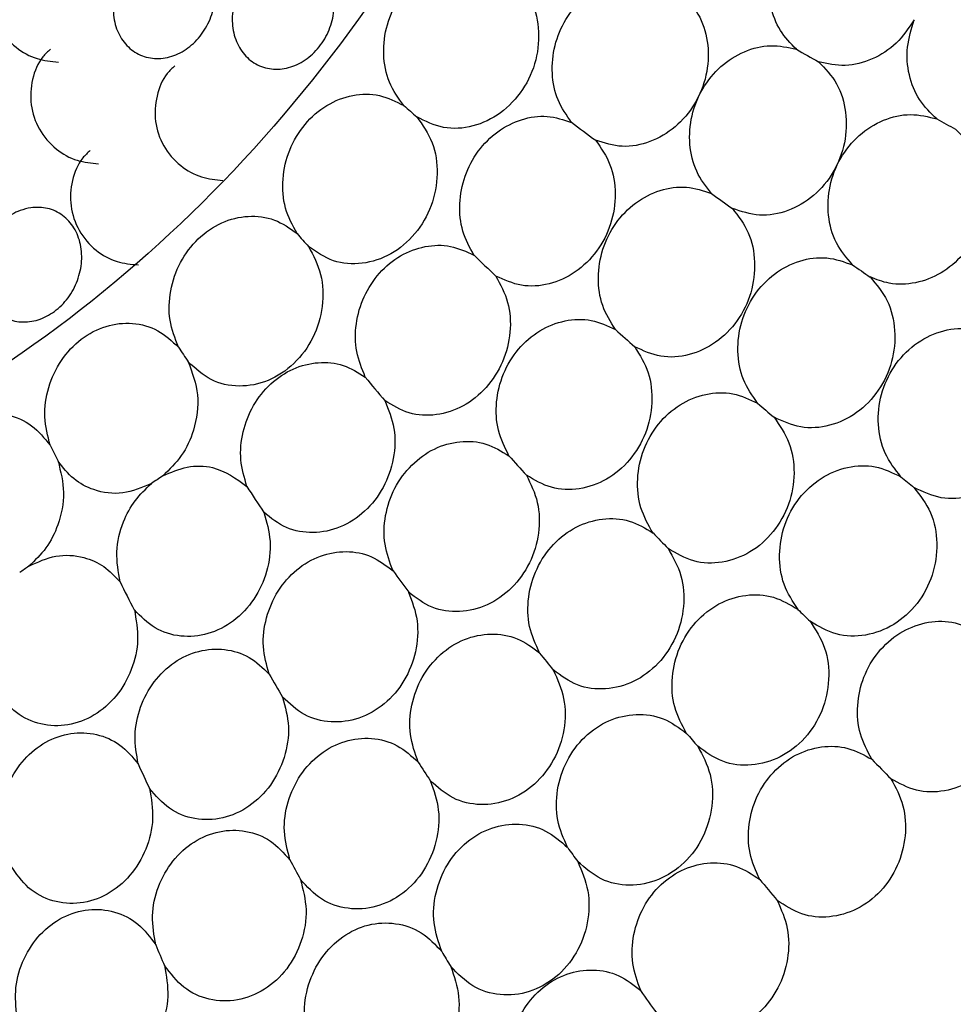
# Model space of a CAD drawing. Units: millimetres. Extents: x 12.9 to 52, y 13 to 58.5.
# Drawn here: x 27.8 to 28.9, y 24.1 to 25.3 of the extents above; entities that cross this region are included whole.
import ezdxf

# ---------------------------------------------------------------- set-up
doc = ezdxf.new("R2010")
doc.units = ezdxf.units.MM

msp = doc.modelspace()

# ---------------------------------------------------------------- linework, layer by layer
at = {"color": 7, "linetype": 'Continuous', "lineweight": 25}
for centre, radius, start, end in [((31.3544, 29.9718), 5.4198, 240.5382, 240.8552), ((29.4024, 26.5303), 1.7854, 228.8127, 229.4595), ((29.8633, 27.0711), 2.3868, 232.917, 233.7644), ((31.7872, 30.4385), 6.0291, 240.89039, 241.12664), ((30.1317, 27.2138), 2.6306, 234.0932, 234.7506), ((29.0468, 25.8547), 1.2509, 220.8741, 221.8077), ((29.3957, 26.1279), 1.5584, 225.8017, 227.1103), ((30.3278, 27.25), 2.7459, 235.0531, 235.5762), ((29.6198, 26.1805), 1.6999, 227.7005, 228.7257), ((28.8133, 25.4594), 1.0179, 213.1845, 214.3481), ((29.1068, 25.6126), 1.1884, 218.8481, 220.5826), ((29.8629, 26.2539), 1.8701, 229.2878, 230.0623), ((28.5926, 25.1646), 0.8687, 205.7626, 207.1486), ((29.3182, 25.6291), 1.2911, 221.4371, 222.7981), ((28.4301, 24.0154), 0.8823, 123.5167, 124.5621), ((30.0573, 26.2672), 1.9631, 230.6165, 231.1963), ((28.8882, 25.2696), 0.9991, 212.1088, 214.1979), ((29.5465, 25.6615), 1.4176, 223.606, 224.6339), ((28.2422, 23.9816), 0.8053, 124.5777, 125.5111), ((29.1033, 25.2696), 1.0901, 215.3373, 216.9661), ((28.687, 25.0065), 0.8806, 205.5807, 207.9837), ((29.7931, 25.7136), 1.5715, 225.4459, 226.1732), ((29.3141, 25.2683), 1.1778, 218.0369, 219.285), ((28.899, 24.986), 0.9538, 209.3968, 211.2799), ((29.5472, 25.2871), 1.296, 220.3499, 221.2374), ((28.6949, 24.7535), 0.8523, 203.615, 205.7484), ((29.1032, 24.9638), 1.0204, 212.5975, 214.0523), ((29.8362, 25.4314), 1.4658, 223.7651, 225.02), ((29.3198, 24.952), 1.1037, 215.3407, 216.3924), ((28.9088, 24.7206), 0.9186, 207.2959, 208.9286), ((29.6127, 25.0626), 1.2465, 219.1124, 220.5979), ((28.7163, 24.5171), 0.8439, 202.1315, 203.9295), ((29.1129, 24.6859), 0.9762, 210.4387, 211.6375), ((29.397, 24.7589), 1.0823, 214.5305, 216.2547)]:
    msp.add_arc(centre, radius, start, end, dxfattribs=at)
for points, knots in [([(28.4931, 26.2783), (28.4735, 26.4612), (28.4344, 26.8265), (28.1411, 27.2567), (27.7193, 27.5093), (27.2178, 27.5445), (26.7188, 27.3583), (26.2951, 26.9791), (26.0144, 26.4638), (25.9129, 25.8916), (26.0159, 25.351), (26.2961, 24.9193), (26.7199, 24.6678), (27.2191, 24.6306), (27.7189, 24.8177), (28.1408, 25.1938), (28.4338, 25.7114), (28.4733, 26.0891), (28.4931, 26.2783)], [0, 0, 0, 0, 0.062574, 0.12492, 0.187762, 0.25031, 0.312715, 0.375176, 0.437733, 0.500091, 0.562634, 0.625033, 0.687437, 0.749896, 0.81246, 0.874813, 0.937298, 1, 1, 1, 1]), ([(27.7632, 25.3726), (27.7602, 25.3698), (27.7499, 25.3603), (27.7408, 25.3372), (27.7387, 25.3071), (27.7487, 25.2775), (27.7684, 25.2545), (27.7936, 25.2404), (27.8115, 25.2387), (27.82, 25.2379)], [0, 0, 0, 0, 0.066756, 0.223934, 0.384618, 0.547206, 0.71278, 0.862849, 1, 1, 1, 1]), ([(27.9445, 25.3765), (27.9513, 25.3767), (27.9648, 25.3773), (27.9827, 25.3684), (27.9964, 25.3535), (28.0042, 25.3334), (28.0053, 25.3107), (27.9995, 25.2879), (27.9875, 25.2675), (27.9707, 25.2518), (27.951, 25.2427), (27.9305, 25.2411), (27.9116, 25.2472), (27.8964, 25.2603), (27.8866, 25.279), (27.8834, 25.3012), (27.8871, 25.3242), (27.8972, 25.3457), (27.9127, 25.3629), (27.9294, 25.3732), (27.9403, 25.3755), (27.9445, 25.3765)], [0, 0, 0, 0, 0.053689, 0.107379, 0.161066, 0.214758, 0.26844, 0.322133, 0.37582, 0.429508, 0.483197, 0.536886, 0.590577, 0.644263, 0.697953, 0.751645, 0.805331, 0.859019, 0.912708, 0.966397, 1, 1, 1, 1]), ([(28.0847, 25.3639), (28.0914, 25.3642), (28.1049, 25.3647), (28.1229, 25.3559), (28.1365, 25.3409), (28.1443, 25.3209), (28.1454, 25.2982), (28.1397, 25.2753), (28.1277, 25.2549), (28.1109, 25.2393), (28.0911, 25.2301), (28.0706, 25.2285), (28.0517, 25.2346), (28.0365, 25.2478), (28.0268, 25.2665), (28.0235, 25.2886), (28.0272, 25.3117), (28.0374, 25.3331), (28.0528, 25.3504), (28.0696, 25.3606), (28.0805, 25.363), (28.0847, 25.3639)], [0, 0, 0, 0, 0.053689, 0.107375, 0.161068, 0.214753, 0.268442, 0.322135, 0.375822, 0.42951, 0.483199, 0.536888, 0.590576, 0.644266, 0.69795, 0.751641, 0.805327, 0.85902, 0.91271, 0.966396, 1, 1, 1, 1]), ([(28.2266, 25.1866), (28.2203, 25.1954), (28.2076, 25.2129), (28.2012, 25.2472), (28.2054, 25.2823), (28.2205, 25.3149), (28.2445, 25.3408), (28.2743, 25.3566), (28.3069, 25.3616), (28.3267, 25.3547), (28.3366, 25.3513)], [0, 0, 0, 0, 0.124907, 0.249873, 0.374903, 0.500062, 0.625232, 0.750198, 0.875115, 1, 1, 1, 1]), ([(28.6888, 25.2529), (28.6819, 25.2599), (28.6682, 25.2738), (28.6575, 25.3029), (28.6548, 25.3346), (28.661, 25.3552), (28.6641, 25.3655)], [0, 0, 0, 0, 0.250007, 0.500025, 0.750021, 1, 1, 1, 1]), ([(28.3533, 25.3404), (28.3613, 25.3319), (28.3772, 25.3149), (28.3869, 25.2784), (28.384, 25.2399), (28.368, 25.2041), (28.3414, 25.1762), (28.3082, 25.1605), (28.2725, 25.1581), (28.2521, 25.1683), (28.2419, 25.1735)], [0, 0, 0, 0, 0.124962, 0.249967, 0.37483, 0.500055, 0.62522, 0.750192, 0.875109, 1, 1, 1, 1]), ([(28.4241, 25.1669), (28.4182, 25.1753), (28.4063, 25.1921), (28.3999, 25.2244), (28.403, 25.2576), (28.416, 25.2888), (28.4373, 25.3147), (28.4645, 25.3321), (28.4951, 25.3401), (28.5148, 25.3363), (28.5246, 25.3344)], [0, 0, 0, 0, 0.125006, 0.249998, 0.375004, 0.5, 0.624998, 0.750001, 0.875, 1, 1, 1, 1]), ([(28.5551, 25.317), (28.5624, 25.3088), (28.577, 25.2922), (28.5862, 25.258), (28.5842, 25.222), (28.5705, 25.1878), (28.5471, 25.1601), (28.5169, 25.1425), (28.4834, 25.1361), (28.4627, 25.1426), (28.4524, 25.1459)], [0, 0, 0, 0, 0.124999, 0.25, 0.375005, 0.500005, 0.625002, 0.750003, 0.875001, 1, 1, 1, 1]), ([(28.8275, 25.2877), (28.8209, 25.278), (28.8078, 25.2585), (28.7785, 25.24), (28.7461, 25.2314), (28.7253, 25.2359), (28.7149, 25.2382)], [0, 0, 0, 0, 0.249994, 0.499978, 0.749983, 1, 1, 1, 1]), ([(28.8542, 25.1709), (28.8468, 25.178), (28.8319, 25.1922), (28.8202, 25.2224), (28.8174, 25.2556), (28.8242, 25.277), (28.8275, 25.2877)], [0, 0, 0, 0, 0.250018, 0.500024, 0.750018, 1, 1, 1, 1]), ([(28.5889, 25.0831), (28.5824, 25.0914), (28.5694, 25.108), (28.5617, 25.1409), (28.5641, 25.175), (28.577, 25.2073), (28.5988, 25.234), (28.6269, 25.2517), (28.6585, 25.2595), (28.6787, 25.2551), (28.6888, 25.2529)], [0, 0, 0, 0, 0.125006, 0.250003, 0.374999, 0.500006, 0.625002, 0.750002, 0.875002, 1, 1, 1, 1]), ([(27.8106, 25.2529), (27.8075, 25.2501), (27.7972, 25.2407), (27.7881, 25.2175), (27.7861, 25.1874), (27.796, 25.1578), (27.8157, 25.1349), (27.8409, 25.1207), (27.8588, 25.1191), (27.8673, 25.1183)], [0, 0, 0, 0, 0.066758, 0.223936, 0.384621, 0.547208, 0.712783, 0.862846, 1, 1, 1, 1]), ([(27.9569, 25.2333), (27.9539, 25.2305), (27.9436, 25.2211), (27.9345, 25.1979), (27.9324, 25.1678), (27.9424, 25.1382), (27.9621, 25.1153), (27.9873, 25.1012), (28.0052, 25.0995), (28.0137, 25.0987)], [0, 0, 0, 0, 0.066755, 0.223932, 0.384617, 0.547217, 0.712778, 0.862847, 1, 1, 1, 1]), ([(28.7149, 25.2382), (28.7227, 25.2301), (28.7382, 25.2138), (28.7485, 25.1792), (28.7472, 25.1425), (28.7338, 25.1076), (28.71, 25.0793), (28.6793, 25.0613), (28.6449, 25.0551), (28.6239, 25.0621), (28.6134, 25.0655)], [0, 0, 0, 0, 0.125005, 0.250001, 0.375001, 0.500004, 0.625002, 0.750002, 0.875, 1, 1, 1, 1]), ([(28.1009, 25.0362), (28.0957, 25.0458), (28.0852, 25.0651), (28.0827, 25.1004), (28.0907, 25.1351), (28.109, 25.1658), (28.1353, 25.1886), (28.1663, 25.2005), (28.1987, 25.201), (28.2173, 25.1914), (28.2266, 25.1866)], [0, 0, 0, 0, 0.12493, 0.249905, 0.374932, 0.500104, 0.625314, 0.750233, 0.875117, 1, 1, 1, 1]), ([(28.3092, 25.0106), (28.3042, 25.0197), (28.2942, 25.038), (28.291, 25.0711), (28.2972, 25.1041), (28.313, 25.134), (28.3364, 25.1574), (28.3649, 25.1717), (28.3957, 25.1762), (28.4146, 25.17), (28.4241, 25.1669)], [0, 0, 0, 0, 0.124934, 0.2499, 0.374915, 0.500051, 0.625214, 0.750084, 0.874943, 1, 1, 1, 1]), ([(28.7549, 24.9992), (28.7478, 25.0075), (28.7337, 25.0239), (28.7248, 25.0573), (28.7265, 25.0923), (28.7393, 25.1256), (28.7616, 25.153), (28.7906, 25.1711), (28.8232, 25.1786), (28.8439, 25.1735), (28.8542, 25.1709)], [0, 0, 0, 0, 0.125001, 0.250003, 0.374996, 0.499996, 0.624995, 0.749997, 0.874997, 1, 1, 1, 1]), ([(28.2419, 25.1735), (28.2487, 25.1638), (28.2624, 25.1445), (28.2679, 25.1065), (28.2608, 25.0683), (28.2412, 25.0345), (28.2121, 25.0101), (28.1779, 24.9989), (28.1427, 25.0013), (28.1238, 25.0144), (28.1144, 25.0209)], [0, 0, 0, 0, 0.125081, 0.250085, 0.37493, 0.500127, 0.625282, 0.750244, 0.875134, 1, 1, 1, 1]), ([(28.876, 25.1589), (28.8835, 25.1517), (28.8986, 25.1372), (28.9105, 25.1062), (28.9125, 25.0725), (28.9038, 25.0391), (28.8855, 25.0099), (28.8597, 24.9881), (28.8293, 24.9765), (28.7998, 24.9755), (28.7828, 24.9821), (28.7755, 24.985)], [0, 0, 0, 0, 0.114017, 0.228035, 0.342049, 0.456084, 0.570131, 0.684187, 0.798236, 0.912271, 1, 1, 1, 1]), ([(28.4524, 25.1459), (28.4588, 25.1367), (28.4715, 25.1184), (28.4773, 25.0829), (28.4718, 25.0469), (28.4551, 25.0143), (28.4293, 24.9892), (28.398, 24.975), (28.3645, 24.9727), (28.3448, 24.9816), (28.335, 24.9861)], [0, 0, 0, 0, 0.124958, 0.249951, 0.374923, 0.500032, 0.625169, 0.75014, 0.875084, 1, 1, 1, 1]), ([(27.8575, 25.1338), (27.8544, 25.131), (27.8441, 25.1216), (27.835, 25.0984), (27.833, 25.0683), (27.8429, 25.0388), (27.8626, 25.0158), (27.8878, 25.0017), (27.9057, 25), (27.9143, 24.9992)], [0, 0, 0, 0, 0.066755, 0.223934, 0.384618, 0.547205, 0.712779, 0.862849, 1, 1, 1, 1]), ([(28.4757, 24.9232), (28.47, 24.9322), (28.4587, 24.9503), (28.454, 24.984), (28.4593, 25.0181), (28.4748, 25.0491), (28.4986, 25.0736), (28.5278, 25.0885), (28.5597, 25.093), (28.5791, 25.0864), (28.5889, 25.0831)], [0, 0, 0, 0, 0.124891, 0.249845, 0.374838, 0.499908, 0.624976, 0.749915, 0.874906, 1, 1, 1, 1]), ([(27.7874, 25.0665), (27.7942, 25.0668), (27.8077, 25.0673), (27.8256, 25.0585), (27.8393, 25.0435), (27.8471, 25.0235), (27.8482, 25.0008), (27.8424, 24.9779), (27.8304, 24.9575), (27.8136, 24.9419), (27.7938, 24.9327), (27.7734, 24.9311), (27.7544, 24.9372), (27.7393, 24.9504), (27.7295, 24.9691), (27.7263, 24.9912), (27.7299, 25.0143), (27.7401, 25.0357), (27.7556, 25.053), (27.7723, 25.0632), (27.7832, 25.0656), (27.7874, 25.0665)], [0, 0, 0, 0, 0.053688, 0.107377, 0.161064, 0.214755, 0.268444, 0.32213, 0.375821, 0.42951, 0.483199, 0.536888, 0.590575, 0.644265, 0.697955, 0.751639, 0.805332, 0.859019, 0.912708, 0.966397, 1, 1, 1, 1]), ([(28.6134, 25.0655), (28.6204, 25.0565), (28.6342, 25.0385), (28.6414, 25.0027), (28.6369, 24.966), (28.6205, 24.9324), (28.5947, 24.9064), (28.5628, 24.8917), (28.5285, 24.8891), (28.5084, 24.8983), (28.4984, 24.9029)], [0, 0, 0, 0, 0.124957, 0.249975, 0.375041, 0.500174, 0.625237, 0.750174, 0.8751, 1, 1, 1, 1]), ([(27.9614, 24.9023), (27.9573, 24.9127), (27.9492, 24.9335), (27.9506, 24.9692), (27.9622, 25.003), (27.9835, 25.0313), (28.0118, 25.0506), (28.0434, 25.0583), (28.0752, 25.0544), (28.0924, 25.0423), (28.1009, 25.0362)], [0, 0, 0, 0, 0.124923, 0.249918, 0.374927, 0.50015, 0.625332, 0.750254, 0.875157, 1, 1, 1, 1]), ([(28.1144, 25.0209), (28.12, 25.0103), (28.1313, 24.9891), (28.1325, 24.9502), (28.1214, 24.9128), (28.0985, 24.8815), (28.0674, 24.861), (28.0326, 24.8544), (27.9984, 24.8616), (27.9814, 24.8772), (27.9729, 24.8851)], [0, 0, 0, 0, 0.124944, 0.249932, 0.374875, 0.500095, 0.625248, 0.750188, 0.875103, 1, 1, 1, 1]), ([(28.1813, 24.8672), (28.1773, 24.877), (28.1692, 24.8965), (28.1692, 24.9301), (28.1785, 24.9625), (28.1969, 24.9907), (28.2222, 25.0114), (28.2515, 25.0224), (28.2822, 25.0232), (28.3002, 25.0148), (28.3092, 25.0106)], [0, 0, 0, 0, 0.124931, 0.249812, 0.374821, 0.500035, 0.625227, 0.750191, 0.875091, 1, 1, 1, 1]), ([(28.6431, 24.8364), (28.6369, 24.8453), (28.6243, 24.8632), (28.6181, 24.8976), (28.6226, 24.9326), (28.6379, 24.9648), (28.6621, 24.9901), (28.6921, 25.0055), (28.7249, 25.0099), (28.7449, 25.0028), (28.7549, 24.9992)], [0, 0, 0, 0, 0.124927, 0.249901, 0.374958, 0.500142, 0.62523, 0.750243, 0.875123, 1, 1, 1, 1]), ([(28.335, 24.9861), (28.3404, 24.9761), (28.3511, 24.9562), (28.3534, 24.9199), (28.3445, 24.8845), (28.3249, 24.8536), (28.2972, 24.8315), (28.2651, 24.821), (28.2319, 24.8226), (28.2135, 24.8339), (28.2043, 24.8396)], [0, 0, 0, 0, 0.124944, 0.249923, 0.374913, 0.500108, 0.625323, 0.750265, 0.875159, 1, 1, 1, 1]), ([(28.7755, 24.985), (28.7829, 24.9761), (28.7978, 24.9585), (28.8064, 24.9223), (28.8028, 24.8849), (28.7868, 24.8504), (28.7607, 24.8236), (28.7282, 24.8084), (28.6931, 24.8058), (28.6727, 24.8153), (28.6624, 24.82)], [0, 0, 0, 0, 0.124908, 0.249866, 0.374885, 0.500063, 0.625231, 0.750238, 0.875138, 1, 1, 1, 1]), ([(27.8103, 24.787), (27.8074, 24.798), (27.8017, 24.82), (27.807, 24.8556), (27.8221, 24.8879), (27.846, 24.9134), (27.8758, 24.9289), (27.9075, 24.9323), (27.9382, 24.9241), (27.9537, 24.9095), (27.9614, 24.9023)], [0, 0, 0, 0, 0.124935, 0.249909, 0.374764, 0.499979, 0.625166, 0.750156, 0.875083, 1, 1, 1, 1]), ([(28.3503, 24.7747), (28.3455, 24.7843), (28.3359, 24.8037), (28.3342, 24.8381), (28.3424, 24.8717), (28.3604, 24.9012), (28.386, 24.9233), (28.4161, 24.9351), (28.4478, 24.9362), (28.4664, 24.9275), (28.4757, 24.9232)], [0, 0, 0, 0, 0.124946, 0.249934, 0.374943, 0.500044, 0.625189, 0.750183, 0.875096, 1, 1, 1, 1]), ([(28.8117, 24.7499), (28.8048, 24.7587), (28.791, 24.7764), (28.7834, 24.8113), (28.787, 24.8473), (28.8022, 24.8805), (28.8268, 24.9068), (28.8577, 24.9225), (28.8915, 24.9267), (28.9119, 24.919), (28.9221, 24.9152)], [0, 0, 0, 0, 0.124933, 0.249933, 0.37501, 0.50016, 0.62527, 0.750208, 0.875119, 1, 1, 1, 1]), ([(28.4984, 24.9029), (28.5044, 24.8931), (28.5165, 24.8736), (28.5204, 24.8368), (28.5128, 24.8005), (28.4938, 24.7685), (28.4661, 24.7452), (28.4334, 24.7338), (28.3994, 24.7349), (28.3804, 24.7462), (28.3709, 24.7519)], [0, 0, 0, 0, 0.125093, 0.250089, 0.375121, 0.500208, 0.625272, 0.750223, 0.875122, 1, 1, 1, 1]), ([(28.9384, 24.9042), (28.9464, 24.8955), (28.9624, 24.8782), (28.9723, 24.8417), (28.9696, 24.8036), (28.9539, 24.7681), (28.9275, 24.7406), (28.8944, 24.725), (28.8584, 24.7224), (28.8376, 24.7324), (28.8271, 24.7374)], [0, 0, 0, 0, 0.124918, 0.249899, 0.374956, 0.500133, 0.625286, 0.750233, 0.875126, 1, 1, 1, 1]), ([(27.9729, 24.8851), (27.9776, 24.8724), (27.987, 24.8471), (27.9815, 24.8069), (27.9662, 24.7735), (27.9507, 24.7585), (27.9429, 24.751)], [0, 0, 0, 0, 0.279855, 0.559433, 0.779379, 1, 1, 1, 1]), ([(28.0419, 24.7386), (28.0389, 24.7489), (28.0328, 24.7694), (28.0361, 24.8031), (28.0483, 24.8345), (28.0691, 24.8606), (28.0959, 24.8784), (28.1258, 24.8859), (28.156, 24.8831), (28.1729, 24.8725), (28.1813, 24.8672)], [0, 0, 0, 0, 0.124912, 0.249875, 0.374917, 0.500066, 0.625237, 0.750107, 0.874952, 1, 1, 1, 1]), ([(28.2043, 24.8396), (28.2086, 24.8289), (28.2173, 24.8077), (28.216, 24.771), (28.2039, 24.7365), (28.1817, 24.7079), (28.1524, 24.6889), (28.1198, 24.6823), (28.0873, 24.6878), (28.0703, 24.7013), (28.0618, 24.7081)], [0, 0, 0, 0, 0.124961, 0.249968, 0.374961, 0.500082, 0.625224, 0.750149, 0.875095, 1, 1, 1, 1]), ([(28.52, 24.6837), (28.5145, 24.6933), (28.5035, 24.7125), (28.5002, 24.7476), (28.5073, 24.7823), (28.525, 24.8131), (28.5509, 24.8362), (28.5817, 24.8487), (28.6145, 24.85), (28.6336, 24.8409), (28.6431, 24.8364)], [0, 0, 0, 0, 0.124929, 0.249904, 0.37496, 0.500141, 0.625232, 0.750245, 0.875127, 1, 1, 1, 1]), ([(27.6499, 24.6923), (27.6484, 24.7037), (27.6452, 24.7265), (27.6542, 24.7615), (27.6725, 24.7918), (27.6987, 24.8141), (27.7295, 24.8255), (27.7609, 24.8245), (27.79, 24.8121), (27.8035, 24.7954), (27.8103, 24.787)], [0, 0, 0, 0, 0.124933, 0.249923, 0.374897, 0.500115, 0.625286, 0.750233, 0.875142, 1, 1, 1, 1]), ([(28.6624, 24.82), (28.6691, 24.8104), (28.6824, 24.7913), (28.6879, 24.7542), (28.6814, 24.717), (28.6629, 24.6839), (28.635, 24.6595), (28.6017, 24.6475), (28.5669, 24.6482), (28.5475, 24.6597), (28.5377, 24.6655)], [0, 0, 0, 0, 0.12511, 0.250039, 0.375035, 0.500198, 0.62529, 0.75031, 0.875174, 1, 1, 1, 1]), ([(28.214, 24.6391), (28.2101, 24.6493), (28.2024, 24.6698), (28.2036, 24.7045), (28.2146, 24.7373), (28.2349, 24.765), (28.2619, 24.7844), (28.2926, 24.793), (28.324, 24.7907), (28.3416, 24.78), (28.3503, 24.7747)], [0, 0, 0, 0, 0.124905, 0.249852, 0.374848, 0.499926, 0.624994, 0.749928, 0.874911, 1, 1, 1, 1]), ([(27.8196, 24.7682), (27.8227, 24.756), (27.8288, 24.7317), (27.8216, 24.6953), (27.8066, 24.6651), (27.7923, 24.6515), (27.7852, 24.6447)], [0, 0, 0, 0, 0.279519, 0.559162, 0.779475, 1, 1, 1, 1]), ([(27.9295, 24.742), (27.9184, 24.7373), (27.896, 24.7279), (27.8635, 24.7323), (27.837, 24.7462), (27.8254, 24.7609), (27.8196, 24.7682)], [0, 0, 0, 0, 0.280016, 0.559759, 0.779815, 1, 1, 1, 1]), ([(27.9429, 24.751), (27.9524, 24.7551), (27.9713, 24.7634), (28.008, 24.7628), (28.0291, 24.7478), (28.0419, 24.7386)], [0, 0, 0, 0, 0.280895, 0.561718, 1, 1, 1, 1]), ([(28.6906, 24.5938), (28.6844, 24.6032), (28.672, 24.6222), (28.6671, 24.6579), (28.6732, 24.6937), (28.6906, 24.7257), (28.7169, 24.7498), (28.7486, 24.7629), (28.7823, 24.7642), (28.8019, 24.7547), (28.8117, 24.7499)], [0, 0, 0, 0, 0.124932, 0.249925, 0.375003, 0.500206, 0.625258, 0.750304, 0.875161, 1, 1, 1, 1]), ([(28.3709, 24.7519), (28.376, 24.7415), (28.3862, 24.7206), (28.3869, 24.6833), (28.3762, 24.6477), (28.3547, 24.6176), (28.3254, 24.5972), (28.2922, 24.5893), (28.2588, 24.594), (28.2411, 24.6074), (28.2323, 24.6141)], [0, 0, 0, 0, 0.124954, 0.249971, 0.37505, 0.500186, 0.625242, 0.750172, 0.8751, 1, 1, 1, 1]), ([(27.8927, 24.6263), (27.8906, 24.638), (27.8864, 24.6614), (27.8945, 24.6951), (27.9093, 24.7229), (27.9228, 24.7356), (27.9295, 24.742)], [0, 0, 0, 0, 0.279603, 0.559311, 0.779505, 1, 1, 1, 1]), ([(28.8271, 24.7374), (28.8344, 24.728), (28.8489, 24.7092), (28.856, 24.6717), (28.8505, 24.6337), (28.8324, 24.5995), (28.8043, 24.5742), (28.7704, 24.5615), (28.7347, 24.5621), (28.7148, 24.574), (28.7049, 24.5799)], [0, 0, 0, 0, 0.125015, 0.249985, 0.375029, 0.500191, 0.625334, 0.750266, 0.875142, 1, 1, 1, 1]), ([(28.0618, 24.7081), (28.0651, 24.6969), (28.0715, 24.6746), (28.0667, 24.6379), (28.0516, 24.6048), (28.027, 24.5787), (27.9964, 24.5633), (27.9638, 24.5605), (27.9325, 24.5699), (27.9171, 24.5855), (27.9094, 24.5933)], [0, 0, 0, 0, 0.124929, 0.24991, 0.374944, 0.50014, 0.625282, 0.750245, 0.875128, 1, 1, 1, 1]), ([(28.3865, 24.5426), (28.3818, 24.5527), (28.3725, 24.573), (28.3719, 24.6085), (28.3817, 24.6426), (28.4016, 24.6718), (28.4289, 24.6925), (28.4604, 24.702), (28.4928, 24.7002), (28.511, 24.6892), (28.52, 24.6837)], [0, 0, 0, 0, 0.124879, 0.249821, 0.374836, 0.500002, 0.624994, 0.749992, 0.875085, 1, 1, 1, 1]), ([(28.5377, 24.6655), (28.5435, 24.6552), (28.5552, 24.6347), (28.5577, 24.597), (28.5483, 24.5603), (28.5274, 24.5289), (28.498, 24.5072), (28.4643, 24.4983), (28.4299, 24.5024), (28.4116, 24.5158), (28.4025, 24.5226)], [0, 0, 0, 0, 0.124962, 0.24997, 0.37501, 0.500124, 0.625242, 0.750182, 0.875101, 1, 1, 1, 1]), ([(27.7852, 24.6447), (27.7957, 24.6496), (27.8167, 24.6593), (27.8481, 24.657), (27.8744, 24.6457), (27.8866, 24.6327), (27.8927, 24.6263)], [0, 0, 0, 0, 0.279944, 0.559481, 0.779686, 1, 1, 1, 1]), ([(28.0681, 24.5178), (28.0651, 24.5285), (28.0592, 24.5498), (28.0635, 24.5845), (28.0772, 24.6163), (28.0996, 24.6419), (28.1279, 24.6584), (28.1588, 24.6637), (28.1895, 24.658), (28.2058, 24.6454), (28.214, 24.6391)], [0, 0, 0, 0, 0.124952, 0.249947, 0.374967, 0.500142, 0.625335, 0.750271, 0.875172, 1, 1, 1, 1]), ([(28.2323, 24.6141), (28.2364, 24.6031), (28.2446, 24.581), (28.2421, 24.5436), (28.2285, 24.509), (28.2047, 24.4811), (28.1741, 24.4638), (28.1408, 24.4595), (28.1083, 24.4678), (28.092, 24.4831), (28.0839, 24.4908)], [0, 0, 0, 0, 0.125118, 0.25011, 0.375148, 0.500291, 0.625338, 0.750276, 0.875148, 1, 1, 1, 1]), ([(28.5595, 24.448), (28.5541, 24.458), (28.5433, 24.4781), (28.5409, 24.5144), (28.5496, 24.5497), (28.5691, 24.5803), (28.5968, 24.6022), (28.6291, 24.6124), (28.6625, 24.6107), (28.6812, 24.5994), (28.6906, 24.5938)], [0, 0, 0, 0, 0.124938, 0.24994, 0.375011, 0.500171, 0.625267, 0.750202, 0.875117, 1, 1, 1, 1]), ([(27.9094, 24.5933), (27.9115, 24.5817), (27.9157, 24.5585), (27.9075, 24.5224), (27.8894, 24.4909), (27.8629, 24.4678), (27.8314, 24.456), (27.7991, 24.4571), (27.7692, 24.4703), (27.7556, 24.4878), (27.7488, 24.4965)], [0, 0, 0, 0, 0.124948, 0.249947, 0.374906, 0.500044, 0.625182, 0.750165, 0.875097, 1, 1, 1, 1]), ([(28.7049, 24.5799), (28.7114, 24.5698), (28.7244, 24.5497), (28.7287, 24.5115), (28.7205, 24.4738), (28.7001, 24.4412), (28.6705, 24.4183), (28.6361, 24.4086), (28.6008, 24.4124), (28.582, 24.426), (28.5726, 24.4328)], [0, 0, 0, 0, 0.124918, 0.249903, 0.374961, 0.500133, 0.625289, 0.750234, 0.875126, 1, 1, 1, 1]), ([(28.7776, 24.4175), (28.7724, 24.4271), (28.762, 24.4464), (28.7592, 24.481), (28.7666, 24.5149), (28.7841, 24.5449), (28.8096, 24.5675), (28.8399, 24.5797), (28.8722, 24.5812), (28.8914, 24.5726), (28.9009, 24.5684)], [0, 0, 0, 0, 0.124956, 0.249954, 0.375013, 0.500221, 0.625172, 0.750175, 0.875098, 1, 1, 1, 1]), ([(28.2436, 24.4141), (28.2398, 24.4247), (28.2322, 24.446), (28.2344, 24.4817), (28.2468, 24.5149), (28.2687, 24.5422), (28.2973, 24.5603), (28.3291, 24.5667), (28.3609, 24.5617), (28.378, 24.549), (28.3865, 24.5426)], [0, 0, 0, 0, 0.125019, 0.250149, 0.375158, 0.500273, 0.625323, 0.750226, 0.875132, 1, 1, 1, 1]), ([(27.914, 24.4121), (27.912, 24.4231), (27.9081, 24.4451), (27.9153, 24.4794), (27.9314, 24.5097), (27.9557, 24.533), (27.985, 24.5464), (28.0159, 24.5484), (28.0456, 24.5395), (28.0606, 24.5251), (28.0681, 24.5178)], [0, 0, 0, 0, 0.124954, 0.249927, 0.374927, 0.500106, 0.625322, 0.750274, 0.875156, 1, 1, 1, 1]), ([(28.925, 24.5474), (28.9312, 24.5377), (28.9435, 24.5183), (28.948, 24.482), (28.9411, 24.4459), (28.9229, 24.414), (28.8957, 24.3905), (28.8634, 24.3785), (28.8292, 24.3786), (28.8098, 24.3892), (28.8, 24.3945)], [0, 0, 0, 0, 0.125016, 0.25002, 0.375106, 0.500242, 0.625183, 0.750213, 0.875114, 1, 1, 1, 1]), ([(28.4025, 24.5226), (28.4074, 24.5117), (28.4173, 24.49), (28.4168, 24.4519), (28.4047, 24.4161), (28.3816, 24.3866), (28.3508, 24.3677), (28.3168, 24.3621), (28.2833, 24.3696), (28.2663, 24.3848), (28.2578, 24.3924)], [0, 0, 0, 0, 0.12494, 0.249949, 0.37501, 0.500212, 0.625253, 0.750256, 0.875136, 1, 1, 1, 1]), ([(28.0839, 24.4908), (28.087, 24.4793), (28.0932, 24.4563), (28.0875, 24.4191), (28.0711, 24.3859), (28.0453, 24.3605), (28.0137, 24.3464), (27.9805, 24.3457), (27.9492, 24.3575), (27.9346, 24.3747), (27.9272, 24.3832)], [0, 0, 0, 0, 0.124934, 0.249923, 0.374993, 0.500152, 0.625242, 0.750239, 0.875127, 1, 1, 1, 1]), ([(28.4194, 24.3136), (28.4148, 24.3241), (28.4055, 24.3452), (28.4059, 24.3818), (28.417, 24.4164), (28.4385, 24.4453), (28.4675, 24.4648), (28.5001, 24.4722), (28.533, 24.4675), (28.5507, 24.4545), (28.5595, 24.448)], [0, 0, 0, 0, 0.124914, 0.249873, 0.374904, 0.50012, 0.625286, 0.75026, 0.875153, 1, 1, 1, 1]), ([(27.7533, 24.3228), (27.7523, 24.334), (27.7503, 24.3565), (27.7603, 24.3901), (27.7788, 24.4187), (27.8046, 24.4394), (27.8346, 24.4497), (27.8652, 24.4484), (27.8937, 24.4362), (27.9072, 24.4201), (27.914, 24.4121)], [0, 0, 0, 0, 0.124901, 0.24985, 0.374851, 0.499927, 0.624995, 0.749929, 0.874912, 1, 1, 1, 1]), ([(28.0926, 24.2993), (28.0896, 24.3103), (28.0838, 24.3324), (28.0888, 24.3679), (28.1037, 24.4), (28.1274, 24.4252), (28.157, 24.4406), (28.1889, 24.4439), (28.2199, 24.4358), (28.2357, 24.4213), (28.2436, 24.4141)], [0, 0, 0, 0, 0.124943, 0.249936, 0.374978, 0.500111, 0.625249, 0.750187, 0.875112, 1, 1, 1, 1]), ([(28.6455, 24.2762), (28.641, 24.2863), (28.6319, 24.3064), (28.6315, 24.3413), (28.641, 24.3748), (28.6604, 24.4035), (28.6871, 24.424), (28.718, 24.4338), (28.75, 24.4327), (28.7684, 24.4225), (28.7776, 24.4175)], [0, 0, 0, 0, 0.124935, 0.249931, 0.374999, 0.500171, 0.625237, 0.750302, 0.875155, 1, 1, 1, 1]), ([(28.5726, 24.4328), (28.5783, 24.4222), (28.5897, 24.4008), (28.5912, 24.3621), (28.5804, 24.3251), (28.5579, 24.2942), (28.527, 24.2739), (28.4922, 24.2672), (28.4577, 24.2741), (28.4401, 24.2895), (28.4313, 24.2972)], [0, 0, 0, 0, 0.124909, 0.249886, 0.37495, 0.500139, 0.62521, 0.750274, 0.875167, 1, 1, 1, 1]), ([(28.2578, 24.3924), (28.2618, 24.3811), (28.2698, 24.3584), (28.2663, 24.3202), (28.2515, 24.2855), (28.2265, 24.2582), (28.1947, 24.2423), (28.1607, 24.24), (28.1282, 24.2508), (28.1127, 24.2678), (28.1049, 24.2762)], [0, 0, 0, 0, 0.1251, 0.250123, 0.375151, 0.500335, 0.625318, 0.750234, 0.875126, 1, 1, 1, 1]), ([(28.8, 24.3945), (28.8055, 24.3843), (28.8164, 24.3639), (28.8185, 24.3271), (28.8092, 24.2915), (28.7891, 24.261), (28.7607, 24.2396), (28.7278, 24.2302), (28.694, 24.2331), (28.6755, 24.2453), (28.6662, 24.2514)], [0, 0, 0, 0, 0.124934, 0.249926, 0.374991, 0.500135, 0.625197, 0.750273, 0.875164, 1, 1, 1, 1]), ([(27.9272, 24.3832), (27.9293, 24.3714), (27.9334, 24.3477), (27.9246, 24.311), (27.9056, 24.2795), (27.8781, 24.2569), (27.8457, 24.2462), (27.813, 24.249), (27.7833, 24.2643), (27.7703, 24.2831), (27.7638, 24.2925)], [0, 0, 0, 0, 0.124951, 0.249969, 0.375051, 0.50018, 0.625238, 0.750168, 0.875095, 1, 1, 1, 1]), ([(28.2713, 24.1914), (28.2675, 24.2024), (28.2599, 24.2243), (28.2628, 24.2609), (28.2764, 24.2946), (28.2997, 24.3217), (28.3297, 24.3386), (28.3625, 24.3431), (28.3947, 24.3355), (28.4112, 24.3209), (28.4194, 24.3136)], [0, 0, 0, 0, 0.124907, 0.249893, 0.37495, 0.500162, 0.625286, 0.750311, 0.875179, 1, 1, 1, 1]), ([(27.9346, 24.1992), (27.9326, 24.2105), (27.9286, 24.2332), (27.9363, 24.2683), (27.9535, 24.299), (27.9789, 24.3219), (28.0093, 24.3344), (28.041, 24.3346), (28.0709, 24.3234), (28.0853, 24.3073), (28.0926, 24.2993)], [0, 0, 0, 0, 0.124937, 0.249931, 0.374986, 0.500113, 0.625259, 0.750198, 0.87512, 1, 1, 1, 1]), ([(28.4313, 24.2972), (28.4361, 24.286), (28.4458, 24.2636), (28.4445, 24.2247), (28.4312, 24.1885), (28.4067, 24.1596), (28.3747, 24.142), (28.3399, 24.1384), (28.3063, 24.1485), (28.29, 24.1654), (28.2819, 24.1739)], [0, 0, 0, 0, 0.124934, 0.249909, 0.37497, 0.500196, 0.625191, 0.750253, 0.875144, 1, 1, 1, 1]), ([(28.5054, 24.1454), (28.5016, 24.1559), (28.494, 24.1768), (28.4959, 24.2118), (28.5075, 24.2445), (28.5286, 24.2717), (28.5564, 24.2901), (28.5876, 24.2974), (28.6192, 24.2937), (28.6367, 24.2821), (28.6455, 24.2762)], [0, 0, 0, 0, 0.124939, 0.249929, 0.374988, 0.500167, 0.625227, 0.750295, 0.875151, 1, 1, 1, 1]), ([(28.1049, 24.2762), (28.1079, 24.2645), (28.1141, 24.2409), (28.1076, 24.2031), (28.0903, 24.1697), (28.0635, 24.1449), (28.0309, 24.1321), (27.9972, 24.1331), (27.966, 24.1471), (27.952, 24.1656), (27.945, 24.1749)], [0, 0, 0, 0, 0.124947, 0.249958, 0.375044, 0.500255, 0.625274, 0.750231, 0.875126, 1, 1, 1, 1]), ([(28.6662, 24.2514), (28.6709, 24.2407), (28.6803, 24.2194), (28.68, 24.1824), (28.6685, 24.1475), (28.6465, 24.1185), (28.617, 24.0994), (28.5839, 24.0926), (28.5506, 24.0983), (28.5331, 24.112), (28.5243, 24.1189)], [0, 0, 0, 0, 0.124951, 0.249958, 0.375046, 0.500184, 0.62516, 0.750228, 0.875126, 1, 1, 1, 1]), ([(27.7711, 24.1146), (27.77, 24.1261), (27.7678, 24.1492), (27.7782, 24.1836), (27.7975, 24.2127), (27.8243, 24.2331), (27.8553, 24.2425), (27.8865, 24.2397), (27.9151, 24.2254), (27.9281, 24.208), (27.9346, 24.1992)], [0, 0, 0, 0, 0.124934, 0.249918, 0.374957, 0.500129, 0.625172, 0.750094, 0.875057, 1, 1, 1, 1]), ([(28.1162, 24.0824), (28.1133, 24.0937), (28.1073, 24.1164), (28.1129, 24.1528), (28.1287, 24.1853), (28.1537, 24.2103), (28.1845, 24.2246), (28.2172, 24.2261), (28.2485, 24.2156), (28.2637, 24.1994), (28.2713, 24.1914)], [0, 0, 0, 0, 0.124918, 0.249889, 0.374943, 0.500138, 0.625298, 0.750284, 0.87517, 1, 1, 1, 1]), ([(27.945, 24.1749), (27.9471, 24.1628), (27.9513, 24.1386), (27.942, 24.1013), (27.9223, 24.0696), (27.8939, 24.0474), (27.8607, 24.0378), (27.8276, 24.0422), (27.7979, 24.0593), (27.7856, 24.0792), (27.7794, 24.0892)], [0, 0, 0, 0, 0.124946, 0.249936, 0.374986, 0.500199, 0.625218, 0.750171, 0.875097, 1, 1, 1, 1]), ([(28.2819, 24.1739), (28.2858, 24.1622), (28.2938, 24.1389), (28.2897, 24.1001), (28.2739, 24.0651), (28.2476, 24.0383), (28.2148, 24.0236), (28.1802, 24.0231), (28.1477, 24.0362), (28.1328, 24.0546), (28.1254, 24.0639)], [0, 0, 0, 0, 0.124999, 0.249944, 0.374974, 0.500165, 0.625306, 0.750271, 0.875148, 1, 1, 1, 1]), ([(28.3582, 24.0258), (28.3552, 24.0366), (28.349, 24.0582), (28.3531, 24.0931), (28.3669, 24.1249), (28.3895, 24.1504), (28.4181, 24.1666), (28.4495, 24.1714), (28.4806, 24.1651), (28.4971, 24.152), (28.5054, 24.1454)], [0, 0, 0, 0, 0.124961, 0.249955, 0.375027, 0.500223, 0.625175, 0.750187, 0.875102, 1, 1, 1, 1])]:
    msp.add_open_spline(points, degree=3, knots=knots, dxfattribs=at)

doc.saveas('drawing.dxf')
